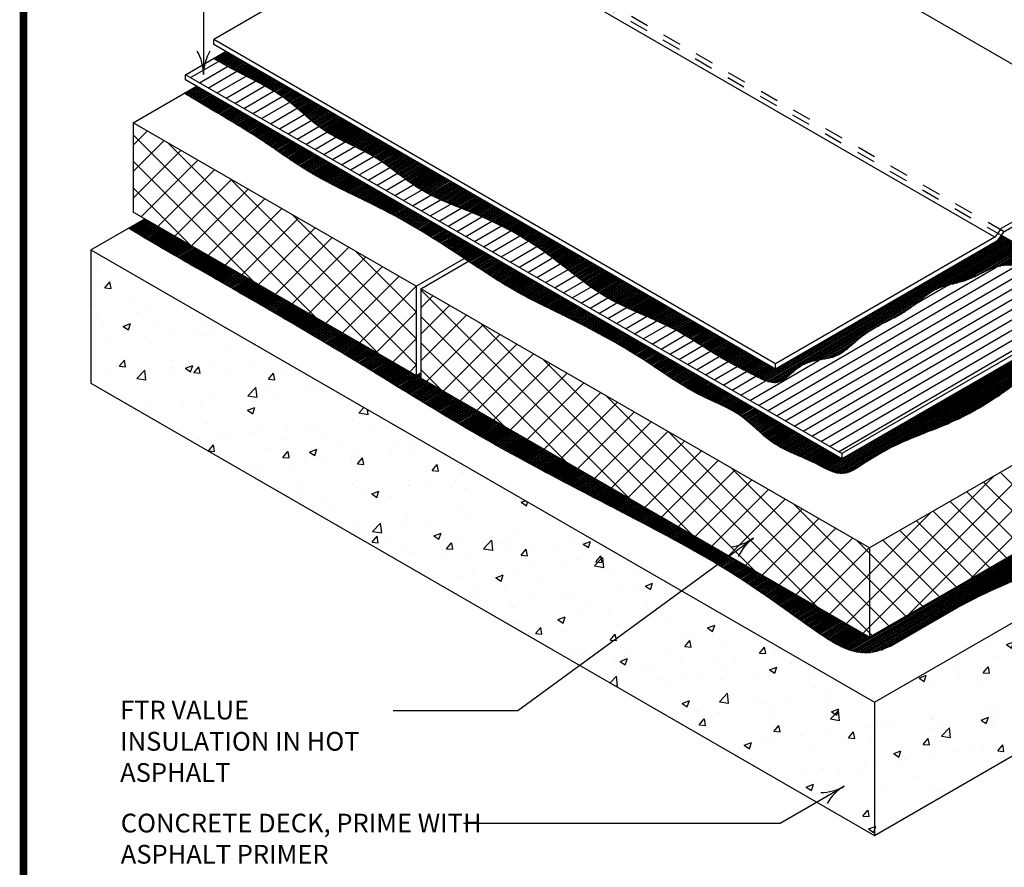
# Model space of a CAD drawing. Extents: x 0.1 to 8.2, y 0.3 to 10.8.
import ezdxf

# ---------------------------------------------------------------- set-up
doc = ezdxf.new("R2010")
doc.units = 0
doc.header["$MEASUREMENT"] = 0
doc.linetypes.add('PL2', pattern=[0.06, 0.03, -0.03])
doc.layers.get('0').update_dxf_attribs({"color": 25, "linetype": 'CONTINUOUS'})
for name, color, linetype in [('DTL_COMPONENTS', 7, 'CONTINUOUS'), ('INSULATION', 130, 'CONTINUOUS'), ('MEMBRANE', 7, 'CONTINUOUS'), ('SEALANT', 6, 'CONTINUOUS'), ('SUBSTRATE', 54, 'CONTINUOUS'), ('TEXT', 1, 'CONTINUOUS'), ('TITLE', 150, 'CONTINUOUS')]:
    doc.layers.add(name, color=color, linetype=linetype)
doc.styles.add('FIBERTITE', font='lucon.TTF', dxfattribs={"width": 0.75})
pattern_1 = [(49.99999999999999, (-17.1141480517885, -121.4897222004139), (0.3984770822672808, -0.03486222748799327), [0.04166658333337499, -0.4583324166671249]), (355, (-17.1141480517885, -121.4897222004139), (-0.07708392006137306, 0.4178836829536092), [0.03333326666669999, -0.3666659333337]), (100.4514, (-17.08094162931255, -121.4926273834924), (0.3213934581643537, 0.3830212017680882), [0.03541114584426869, -0.3895226165091535]), (46.18420000000002, (-17.1141480517885, -121.3786113115249), (0.592910507858119, -0.09195482405064162), [0.06249987500006246, -0.6874986250006869]), (96.63559999999998, (-17.06473884782928, -121.3862742445324), (0.5192560201245705, 0.5411755125920411), [0.05311672043306639, -0.5842838314305834]), (351.1842, (-17.1141480517885, -121.3786113115249), (0.5192555976725953, 0.5411759181606093), [0.04999990000004999, -0.54999890000055]), (21, (-17.058592607344, -121.4063890337472), (0.3316143657249746, -0.2236767141266445), [0.04166658333337499, -0.4583324166671249]), (326.0000000000001, (-17.058592607344, -121.4063890337472), (0.1351749140506451, 0.4028603304152711), [0.03333326666669999, -0.3666659333337]), (71.4514, (-17.03095808872423, -121.4250287775787), (0.4667894156317072, 0.1791832509162675), [0.03541114584426874, -0.3895226165091539]), (37.50000000000001, (-17.1141480517885, -121.4897222004139), (0.006755461665328996, 0.1849406600244093), [0, -0.3622214977781399, 0, -0.37222147777815, 0, -0.3680548194448124]), (7.499999999999999, (-17.1141480517885, -121.4897222004139), (0.146149450724076, 0.219117179477406), [0, -0.21222179777799, 0, -0.353888181111465, 0, -0.1402774972223625]), (327.5, (-17.23803669289973, -121.4897222004139), (0.2965674269600392, -0.0125304592359216), [0, -0.13888861111125, 0, -0.4333324666671, 0, -0.5749988500005749]), (317.5, (-17.29359213734423, -121.4897222004139), (0.323991668317017, 0.05561376784580726), [0, -0.180555194444625, 0, -0.28777720222251, 0, -0.4083325166670749])]
pattern_2 = [(29.99999999999999, (0, 0), (-0.003125, 0.005412658773652742), [])]

# ---------------------------------------------------------------- blocks, each defined once
blk = doc.blocks.new('arrow2')
at = {"color": 0}
for centre, start, end in [((1.223618931244572e-16, 0.9987515605493199), 239.9586, 270), ((-1.223618931244563e-16, -0.998751560549312), 89.99999999999999, 120.0409999999999)]:
    blk.add_arc(centre, 0.9987515605493137, start, end, dxfattribs=at)

msp = doc.modelspace()

# ---------------------------------------------------------------- hatches: boundary and pattern name
at = {"layer": 'DTL_COMPONENTS'}
h = msp.add_hatch(dxfattribs=at)
h.set_pattern_fill('ANSI31', color=252, scale=0.38, angle=345.2071, style=0)
h.set_pattern_definition([(30.20710000000001, (0, -0.4952789282148089), (-0.02389853450917779, 0.04105009194037985), [])])
edge = h.paths.add_edge_path()
edge.add_line((7.169703137032393, 6.284303134632132), (7.041342581181272, 6.358412136106107))
edge.add_spline(control_points=[(7.041342581181272, 6.358412136106107), (7.011203879351463, 6.341805338133209), (6.922473970668644, 6.288564319130458), (6.799154277207847, 6.165456562260613), (6.571585903675555, 6.107762565542808), (6.380129663710225, 6.001811457420237), (6.199235270392585, 5.88552366183796), (6.041011445600066, 5.782783579578476), (5.885944834632888, 5.738351878668057), (5.803987351687741, 5.599644218070665), (5.669218679897732, 5.680510851538267), (5.557171072264552, 5.737557492091199), (5.433681183704291, 5.781720836011385), (5.308976814358914, 5.744885806092246), (5.197483947209342, 5.676260691453026), (5.03423905370358, 5.657722396707102), (4.875203255069966, 5.50102425511652), (4.666386312937458, 5.43039513893093), (4.506992170640448, 5.255153832529043), (4.318651346295272, 5.2718627581409), (4.207621583346096, 5.106907016823174), (4.04248367154409, 5.194006754026585), (3.867350920139842, 5.280701434738044), (3.621439014909296, 5.455808096137421), (3.264708261816462, 5.571897765685859), (2.961166438582353, 5.848996116196157), (2.619924937596736, 6.037175486829808), (2.283625889319829, 6.146776432726217), (2.044377201301167, 6.367799111013767), (1.767944835222629, 6.464132243669916), (1.565793484001219, 6.676659108922282), (1.353157200715508, 6.775381333822013), (1.221169412368447, 6.849009727195922), (1.179387672526403, 6.872859904973359)], knot_values=[0.0831586737673789, 0.0831586737673789, 0.0831586737673789, 0.0831586737673789, 0.1863194821703577, 0.3936792049112017, 0.5916169066053162, 0.875207395168208, 1.047816170409581, 1.237246448288367, 1.439965818078508, 1.517863868118869, 1.657325253207986, 1.797122283484171, 1.935051913343446, 2.023877500345534, 2.177137212781957, 2.326006506077692, 2.496958544048815, 2.82093387286812, 2.97895709241054, 3.167490625167171, 3.330403668732802, 3.45455084153526, 3.651327638014936, 3.948134710066991, 4.340385490994935, 4.762084966308185, 5.160607469157378, 5.505188964029182, 5.807852014011782, 6.119294878471216, 6.361799682857944, 6.67063624549671, 6.815058098357026, 6.815058098357026, 6.815058098357026, 6.815058098357026], degree=3, periodic=0)
edge.add_line((1.179387672526402, 6.872859904973359), (1.029664074652918, 6.786416945437063))
edge.add_line((1.029664074652918, 6.786416945437063), (4.534526921590732, 4.762883437284806))
edge.add_line((4.534526921590732, 4.762883437284806), (7.169703137032393, 6.284303134632132))
at = {"layer": 'MEMBRANE'}
h = msp.add_hatch(dxfattribs=at)
h.set_pattern_fill('LINE', color=25, scale=0.05, angle=30, style=0)
h.set_pattern_definition([(29.99999999999999, (0, -0.4952789282148089), (-0.003125, 0.005412658773652742), [])])
edge = h.paths.add_edge_path()
edge.add_line((5.386118670576909, 5.928726949029899), (5.363400292460405, 5.897177106281521))
edge.add_line((5.363400292460405, 5.897177106281521), (4.180676577897259, 5.214331251301547))
edge.add_line((4.180676577897259, 5.214331251301547), (1.24370417822763, 6.909993056853299))
edge.add_line((1.243704178227631, 6.909993056853299), (1.179387672526401, 6.872859904973358))
edge.add_spline(control_points=[(1.179387672526403, 6.872859904973359), (1.221169412368447, 6.849009727195922), (1.353157200715508, 6.775381333822013), (1.565793484001219, 6.676659108922282), (1.767944835222629, 6.464132243669916), (2.044377201301167, 6.367799111013767), (2.283625889319829, 6.146776432726217), (2.619924937596736, 6.037175486829808), (2.961166438582353, 5.848996116196157), (3.264708261816462, 5.571897765685859), (3.621439014909296, 5.455808096137421), (3.867350920139842, 5.280701434738044), (4.04248367154409, 5.194006754026585), (4.207621583346096, 5.106907016823174), (4.318651346295272, 5.2718627581409), (4.506992170640448, 5.255153832529043), (4.666386312937458, 5.43039513893093), (4.875203255069966, 5.50102425511652), (5.03423905370358, 5.657722396707102), (5.197483947209342, 5.676260691453026), (5.308976814358914, 5.744885806092246), (5.433681183704291, 5.781720836011385), (5.557171072264552, 5.737557492091199), (5.669218679897732, 5.680510851538267), (5.803987351687741, 5.599644218070665), (5.885944834632888, 5.738351878668057), (6.041011445600066, 5.782783579578476), (6.199235270392585, 5.88552366183796), (6.380129663710225, 6.001811457420237), (6.571585903675555, 6.107762565542808), (6.799154277207847, 6.165456562260613), (6.922473970668644, 6.288564319130458), (7.011203879351463, 6.341805338133209), (7.041342581181272, 6.358412136106107)], knot_values=[0.08315867376737884, 0.08315867376737884, 0.08315867376737884, 0.08315867376737884, 0.2275805266276949, 0.536417089266461, 0.7789218936531892, 1.090364758112623, 1.393027808095223, 1.737609302967027, 2.13613180581622, 2.55783128112947, 2.950082062057414, 3.246889134109469, 3.443665930589145, 3.567813103391603, 3.730726146957234, 3.919259679713865, 4.077282899256286, 4.40125822807559, 4.572210266046714, 4.721079559342447, 4.874339271778871, 4.963164858780958, 5.101094488640234, 5.240891518916419, 5.380352904005536, 5.458250954045897, 5.660970323836038, 5.850400601714824, 6.023009376956197, 6.306599865519089, 6.504537567213204, 6.711897289954047, 6.815058098357026, 6.815058098357026, 6.815058098357026, 6.815058098357026], degree=3, periodic=0)
edge.add_line((7.041342581181272, 6.358412136106107), (6.974811651725305, 6.396823786136947))
edge.add_line((6.974811651725304, 6.396823786136947), (5.775081408785247, 5.704159207420549))
edge.add_line((5.775081408785248, 5.704159207420549), (5.386118670576909, 5.928726949029899))
h = msp.add_hatch(dxfattribs=at)
h.set_pattern_fill('LINE', color=25, scale=0.05, angle=30, style=0)
h.set_pattern_definition(pattern_2)
edge = h.paths.add_edge_path()
edge.add_spline(control_points=[(1.02298396673312, 6.687242493589035), (1.030965537894115, 6.68245718574656), (1.093952232384765, 6.64473434502568), (1.232529366542437, 6.562965217863471), (1.459527896753755, 6.426606726903126), (1.718776600180803, 6.233089614625101), (2.148229733359237, 6.048553043957707), (2.488359112642275, 5.82499943367878), (2.810789866142393, 5.611107301192898), (3.134894002960767, 5.463808832528349), (3.474393276786344, 5.274360776376306), (3.745016558019252, 5.076811946885337), (4.000695426527582, 4.984072813511402), (4.162002817161962, 4.797250872202829), (4.36380431394425, 4.735455419276541), (4.53208825041116, 4.629767684746536), (4.672461230791733, 4.722875274507937), (4.840033606281981, 4.824776451957462), (5.103329692298633, 4.913712396411018), (5.432518692054074, 5.089557917429772), (5.679787382172577, 5.334031962649137), (5.963916569407949, 5.463602935109767), (6.159234927180108, 5.60617750147961), (6.396371473670193, 5.665128473055574), (6.561571882812004, 5.83459817253653), (6.748836430255686, 5.952559418548587), (6.967421935226795, 6.01201508868282), (7.103505806273347, 6.123617475442719), (7.187767027118268, 6.145469266108462), (7.206014394330868, 6.160474209565639)], knot_values=[0.04242094715040512, 0.04242094715040512, 0.04242094715040512, 0.04242094715040512, 0.07033943129320885, 0.2626780813230516, 0.5251327062344195, 0.8647030241992333, 1.314035031201832, 1.829949078874784, 2.085424045592148, 2.473159140266051, 2.895254567199977, 3.250631224371572, 3.473722935907419, 3.698087195713685, 3.957644747600125, 4.121201122478858, 4.220149017704733, 4.426128610019951, 4.724950114690585, 5.04252810597723, 5.541119765540394, 5.748182407548217, 5.973873694170692, 6.262574087881429, 6.453641096015229, 6.671924445745811, 6.919571391931113, 7.125496987303044, 7.181302276623498, 7.181302276623498, 7.181302276623498, 7.181302276623498], degree=3, periodic=0)
edge.add_line((7.206014394329638, 6.160474209565016), (7.104805614850899, 6.218907125641384))
edge.add_line((7.104805614850899, 6.218907125641384), (4.534526921590744, 4.734956030195221))
edge.add_line((4.534526921590744, 4.734956030195221), (1.088025771408583, 6.724794397015238))
edge.add_line((1.088025771408583, 6.724794397015238), (1.022983966743131, 6.687242493583078))
h = msp.add_hatch(dxfattribs=at)
h.set_pattern_fill('LINE', color=25, scale=0.05, angle=30, style=0)
h.set_pattern_definition(pattern_2)
edge = h.paths.add_edge_path()
edge.add_spline(control_points=[(3.870405711475422, 4.171094158067757), (3.89441313953966, 4.156669565191989), (4.063701928405611, 4.052810135180406), (4.304771782252189, 3.877483309724663), (4.643726729438409, 3.641341661564848), (4.956679670852989, 3.828232224576617), (5.283407347214023, 4.021502845397958), (5.680059112318297, 4.173736684106174), (6.023938625827803, 4.400415521349142), (6.303786673970578, 4.663377483313152), (6.738114683614818, 4.770988206168809), (7.065673684103125, 5.052172992470341), (7.411335008692448, 5.188031329181344), (7.563139145006208, 5.331332326637627), (7.628155794972944, 5.382254095412916)], knot_values=[0.4185653008928822, 0.4185653008928822, 0.4185653008928822, 0.4185653008928822, 0.5036374796917782, 1.024231523160876, 1.356393715036361, 1.588790980861615, 2.028927584589283, 2.532725750296702, 2.842585747575026, 3.264433574785325, 3.661160042268828, 4.147168215727678, 4.535218772817657, 4.761048170249769, 4.761048170249769, 4.761048170249769, 4.761048170249769], degree=3, periodic=0)
edge.add_line((7.628155794973456, 5.38225409541334), (7.54203942793679, 5.431973403103598))
edge.add_line((7.54203942793679, 5.431973403103598), (4.683418342730448, 3.78154775004864))
edge.add_line((4.683418342730448, 3.78154775004864), (3.931328909207719, 4.215766786947654))
edge.add_line((3.931328909207719, 4.215766786947654), (3.870405711475422, 4.171094158067755))
edge = h.paths.add_edge_path()
edge.add_line((2.285826632608198, 5.165797969294513), (2.285826632608198, 5.193665334160622))
edge.add_line((2.285826632608198, 5.193665334160622), (2.26169278669762, 5.179731651727554))
edge.add_line((2.26169278669762, 5.179731651727554), (0.8121015212548626, 6.016653559045856))
edge.add_line((0.8121015212548626, 6.016653559045856), (0.7255637210614578, 5.966690936809107))
edge.add_spline(control_points=[(0.7255637210614593, 5.966690936809106), (0.8456975341923134, 5.893288540656173), (1.249558582002755, 5.661786652264214), (1.867099298486828, 5.307083045246319), (2.617874666122695, 4.832961192668371), (3.274509948657723, 4.49586486189154), (3.718269816242303, 4.262503297966299), (3.870405711475422, 4.171094158067757)], knot_values=[4.761048170249767, 4.761048170249767, 4.761048170249767, 4.761048170249767, 5.183465716394212, 6.156856271273249, 6.898733793235184, 7.842476088470953, 8.381581403974579, 8.381581403974579, 8.381581403974579, 8.381581403974579], degree=3, periodic=0)
edge.add_line((3.870405711475423, 4.171094158067756), (3.931328909207718, 4.215766786947654))
edge.add_line((3.931328909207718, 4.215766786947654), (2.285826632608198, 5.165797969294513))
at = {"layer": 'SEALANT'}
h = msp.add_hatch(dxfattribs=at)
h.set_pattern_fill('NET', color=140, scale=0.8, angle=45, style=0)
h.set_pattern_definition([(45, (0, -0.2798881309233323), (-0.07071067811865475, 0.07071067811865477), []), (135, (0, -0.2798881309233323), (-0.07071067811865477, -0.07071067811865475), [])])
h.paths.add_polyline_path([(2.285826632608199, 5.643200089652222), (2.285826632608199, 5.165797969294513), (4.683418342730455, 3.781547750048635), (4.683418342730452, 4.258949870406344)])
h.paths.add_polyline_path([(2.26169278669763, 5.65713377208527), (0.7502380552433152, 6.529772568158356), (0.7502380552432903, 6.052370447800638), (2.26169278669763, 5.179731651727549)])
h.paths.add_polyline_path([(7.59148475215602, 5.460520674351738), (7.591484752155974, 5.937922794709477), (4.683418342730452, 4.258949870406357), (4.683418342730455, 3.781547750048643)])
at = {"layer": 'SUBSTRATE'}
h = msp.add_hatch(dxfattribs=at)
h.set_pattern_fill('AR-CONC', color=256, scale=0.05555544444449999, style=0)
h.set_pattern_definition(pattern_1)
h.paths.add_polyline_path([(0.5240611009516485, 5.850353344846247), (0.5240611009516485, 5.13933801251397), (4.708696512003478, 2.723337631482634), (4.708696512003485, 3.434352963814929)])
h = msp.add_hatch(dxfattribs=at)
h.set_pattern_fill('AR-CONC', color=256, scale=0.05555544444449999, style=0)
h.set_pattern_definition(pattern_1)
h.paths.add_polyline_path([(7.855358017513132, 4.540063498737283), (7.855358017513134, 5.251078831069575), (4.708696512003485, 3.434352963814943), (4.708696512003471, 2.723337631482606)])

# ---------------------------------------------------------------- linework, layer by layer
at = {"layer": 'INSULATION'}
for p, q in [((0.7502380552433081, 6.529772568158359), (1.088025771408584, 6.724794397015239)), ((0.7502380552433152, 6.529772568158357), (0.7502380552432939, 6.052370447800648)), ((2.26169278669763, 5.65713377208527), (0.7502380552433152, 6.529772568158356)), ((2.261692786697623, 5.179731651727552), (0.7502380552432939, 6.052370447800638)), ((7.591484752155974, 5.937922794709477), (4.683418342730441, 4.258949870406351)), ((2.26169278669763, 5.65713377208527), (2.517964262585157, 5.805092177674561)), ((2.285826632608199, 5.643200089652222), (2.540486682313209, 5.790228137901284)), ((2.26169278669763, 5.65713377208527), (2.26169278669763, 5.179731651727559)), ((2.285826632608199, 5.643200089652222), (2.285826632608199, 5.165797969294513)), ((4.683418342730452, 4.258949870406344), (2.285826632608199, 5.643200089652222)), ((7.59148475215602, 5.460520674351738), (4.683418342730448, 3.78154775004864)), ((2.26169278669763, 5.179731651727559), (2.285826632608199, 5.193665334160622)), ((4.683418342730448, 3.78154775004864), (2.285826632608199, 5.165797969294513)), ((4.683418342730452, 4.258949870406344), (4.683418342730455, 3.781547750048626))]:
    msp.add_line(p, q, dxfattribs=at)
at = {"layer": 'MEMBRANE'}
for p, q in [((3.175251887286791, 8.153775484423978), (6.175837439291548, 6.421386608247179)), ((2.351845316291559, 7.651160189553892), (1.180091025892175, 6.974647534567707)), ((1.180091025892175, 6.946720127478174), (1.180091025892175, 6.974647534567752)), ((4.180676577897255, 5.242258658391126), (1.180091025892175, 6.974647534567752)), ((4.180676577897255, 5.214331251301548), (1.180091025892175, 6.946720127478174)), ((1.029664074652917, 6.786416945437063), (1.243704178227631, 6.909993056853299)), ((4.534526921590732, 4.762883437284806), (1.029664074652917, 6.786416945437063)), ((1.029664074652917, 6.758489538347485), (1.029664074652917, 6.786416945437063)), ((4.534526921590746, 4.734956030195219), (1.029664074652917, 6.758489538347485)), ((6.175837439291548, 6.421386608247179), (5.385979979320275, 5.965362191111343)), ((6.175837439291548, 6.393459201157629), (5.396949403484008, 5.943767984015597)), ((7.169703137032393, 6.284303134632132), (4.534526921590732, 4.762883437284806)), ((7.169703137032393, 6.25637572754261), (4.534526921590746, 4.734956030195222)), ((5.385979979320275, 5.965362191111343), (5.352430868296643, 5.918771313377267)), ((5.396949403484008, 5.943767984015597), (5.363400292460405, 5.897177106281521)), ((5.352430868296643, 5.918771313377267), (4.180676577897248, 5.242258658391089)), ((5.363400292460405, 5.897177106281521), (4.180676577897248, 5.214331251301541)), ((5.775081408785248, 5.704159207420549), (5.386118670576913, 5.928726949029897)), ((4.180676577897248, 5.214331251301541), (4.180676577897248, 5.242258658391091)), ((4.534526921590732, 4.762883437284804), (4.534526921590746, 4.734956030195219))]:
    msp.add_line(p, q, dxfattribs=at)
at = {"layer": 'MEMBRANE', "color": 252, "linetype": 'PL2'}
for p, q in [((5.402693962635006, 5.947084606787786), (2.381006136148208, 7.691656886816858)), ((2.366801571843794, 7.671930488752039), (5.386118670576913, 5.928726949029869))]:
    msp.add_line(p, q, dxfattribs=at)
at = {"layer": 'MEMBRANE', "color": 252}
msp.add_line((5.352430868296643, 5.918771313377267), (2.351845316291417, 7.651160189553693), dxfattribs=at)
at = {"layer": 'MEMBRANE', "color": 25}
for points, knots in [([(7.041342581181272, 6.358412136106107), (7.011203879351463, 6.341805338133209), (6.922473970668644, 6.288564319130458), (6.799154277207847, 6.165456562260613), (6.571585903675555, 6.107762565542808), (6.380129663710225, 6.001811457420237), (6.199235270392585, 5.88552366183796), (6.041011445600066, 5.782783579578476), (5.885944834632888, 5.738351878668057), (5.803987351687741, 5.599644218070665), (5.669218679897732, 5.680510851538267), (5.557171072264552, 5.737557492091199), (5.433681183704291, 5.781720836011385), (5.308976814358914, 5.744885806092246), (5.197483947209342, 5.676260691453026), (5.03423905370358, 5.657722396707102), (4.875203255069966, 5.50102425511652), (4.666386312937458, 5.43039513893093), (4.506992170640448, 5.255153832529043), (4.318651346295272, 5.2718627581409), (4.207621583346096, 5.106907016823174), (4.04248367154409, 5.194006754026585), (3.867350920139842, 5.280701434738044), (3.621439014909296, 5.455808096137421), (3.264708261816462, 5.571897765685859), (2.961166438582353, 5.848996116196157), (2.619924937596736, 6.037175486829808), (2.283625889319829, 6.146776432726217), (2.044377201301167, 6.367799111013767), (1.767944835222629, 6.464132243669916), (1.565793484001219, 6.676659108922282), (1.353157200715508, 6.775381333822013), (1.221169412368447, 6.849009727195922), (1.179387672526403, 6.872859904973359)], [0.0831586737673789, 0.0831586737673789, 0.0831586737673789, 0.0831586737673789, 0.1863194821703577, 0.3936792049112017, 0.5916169066053162, 0.875207395168208, 1.047816170409581, 1.237246448288367, 1.439965818078508, 1.517863868118869, 1.657325253207986, 1.797122283484171, 1.935051913343446, 2.023877500345534, 2.177137212781957, 2.326006506077692, 2.496958544048815, 2.82093387286812, 2.97895709241054, 3.167490625167171, 3.330403668732802, 3.45455084153526, 3.651327638014936, 3.948134710066991, 4.340385490994935, 4.762084966308185, 5.160607469157378, 5.505188964029182, 5.807852014011782, 6.119294878471216, 6.361799682857944, 6.67063624549671, 6.815058098357026, 6.815058098357026, 6.815058098357026, 6.815058098357026]), ([(7.206014394330868, 6.160474209565639), (7.187767027118268, 6.145469266108462), (7.103505806273347, 6.123617475442719), (6.967421935226795, 6.01201508868282), (6.748836430255686, 5.952559418548587), (6.561571882812004, 5.83459817253653), (6.396371473670193, 5.665128473055574), (6.159234927180108, 5.60617750147961), (5.963916569407949, 5.463602935109767), (5.679787382172577, 5.334031962649137), (5.432518692054074, 5.089557917429772), (5.103329692298633, 4.913712396411018), (4.840033606281981, 4.824776451957462), (4.672461230791733, 4.722875274507937), (4.53208825041116, 4.629767684746536), (4.36380431394425, 4.735455419276541), (4.162002817161962, 4.797250872202829), (4.000695426527582, 4.984072813511402), (3.745016558019252, 5.076811946885337), (3.474393276786344, 5.274360776376306), (3.134894002960767, 5.463808832528349), (2.810789866142393, 5.611107301192898), (2.488359112642275, 5.82499943367878), (2.148229733359237, 6.048553043957707), (1.718776600180803, 6.233089614625101), (1.459527896753755, 6.426606726903126), (1.232529366542437, 6.562965217863471), (1.093952232384765, 6.64473434502568), (1.030965537894115, 6.68245718574656), (1.02298396673312, 6.687242493589035)], [0.04242094715040508, 0.04242094715040508, 0.04242094715040508, 0.04242094715040508, 0.09822623647085944, 0.3041518318427898, 0.5517987780280929, 0.7700821277586746, 0.9611491358924736, 1.249849529603211, 1.475540816225686, 1.682603458233509, 2.181195117796674, 2.498773109083318, 2.797594613753952, 3.003574206069171, 3.102522101295045, 3.266078476173778, 3.525636028060218, 3.750000287866484, 3.973091999402331, 4.328468656573926, 4.750564083507852, 5.138299178181755, 5.393774144899119, 5.909688192572071, 6.35902019957467, 6.698590517539484, 6.961045142450851, 7.153383792480694, 7.181302276623498, 7.181302276623498, 7.181302276623498, 7.181302276623498]), ([(7.628155794972944, 5.382254095412916), (7.563139145006208, 5.331332326637627), (7.411335008692448, 5.188031329181344), (7.065673684103125, 5.052172992470341), (6.738114683614818, 4.770988206168809), (6.303786673970578, 4.663377483313152), (6.023938625827803, 4.400415521349142), (5.680059112318297, 4.173736684106174), (5.283407347214023, 4.021502845397958), (4.956679670852989, 3.828232224576617), (4.643726729438409, 3.641341661564848), (4.304771782252189, 3.877483309724663), (3.925124297725624, 4.153595760917597), (3.299619295129506, 4.482974496739114), (2.617874666122695, 4.832961192668371), (1.867099298486828, 5.307083045246319), (1.249558582002755, 5.661786652264214), (0.8456975341923134, 5.893288540656173), (0.7255637210614593, 5.966690936809106)], [0.4185653008928818, 0.4185653008928818, 0.4185653008928818, 0.4185653008928818, 0.6443946983249926, 1.032445255414972, 1.518453428873822, 1.915179896357325, 2.337027723567624, 2.646887720845948, 3.150685886553367, 3.590822490281036, 3.82321975610629, 4.155381947981774, 4.675975991450872, 5.300153485753395, 6.243895780989163, 6.985773302951099, 7.959163857830135, 8.38158140397458, 8.38158140397458, 8.38158140397458, 8.38158140397458])]:
    msp.add_open_spline(points, degree=3, knots=knots, dxfattribs=at)
at = {"layer": 'SUBSTRATE'}
for p, q in [((0.5240611009516485, 5.850353344846269), (0.8121015212548638, 6.016653559045856)), ((0.5240611009516485, 5.850353344846269), (0.5240611009516485, 5.139338012513988)), ((0.5240611009516485, 5.850353344846269), (4.708696512003478, 3.434352963814929)), ((4.708696512003478, 3.434352963814929), (7.85535801751314, 5.251078831069557)), ((0.5240611009516485, 5.139338012513988), (4.708696512003478, 2.723337631482634)), ((4.708696512003478, 2.723337631482634), (7.855358017513133, 4.540063498737276)), ((4.708696512003478, 3.434352963814929), (4.708696512003478, 2.723337631482634))]:
    msp.add_line(p, q, dxfattribs=at)
at = {"layer": 'TEXT'}
for p, q in [((1.12571289801069, 8.82320996304891), (1.12571289801069, 6.787116234596681)), ((2.805190927814071, 3.390013281174475), (4.062346415393677, 4.311836866137085)), ((2.138378893285207, 3.390013281174475), (2.805190927814071, 3.390013281174475)), ((4.204979991967868, 2.788138338265805), (4.547725816597172, 2.986022732379164)), ((2.513704653168837, 2.78813833826579), (4.204979991967868, 2.788138338265805))]:
    msp.add_line(p, q, dxfattribs=at)
at = {"layer": 'TITLE', "color": 150, "linetype": 'Continuous', "const_width": 0.04}
msp.add_lwpolyline([(0.3638252296416107, 10.78293168393799), (7.964481834641609, 10.78293168393799, -0.414213562373095), (8.16448183464161, 10.58293168393799), (8.164481834641608, 0.482931683937993, -0.414213562373095), (7.964481834641608, 0.282931683937993), (0.3638252296416108, 0.282931683937993, -0.414213562373095), (0.1638252296416108, 0.482931683937993), (0.1638252296416107, 10.58293168393799, -0.414213562373095)], format="xyb", close=True, dxfattribs=at)

# ---------------------------------------------------------------- block references
at = {"layer": 'TEXT'}
for p, xscale, yscale, zscale, rotation in [((1.12571289801069, 6.787116234596681), 0.25, 0.25, 0.25, 270), ((4.062346415393677, 4.311836866137085), 0.25, 0.25, 0.25, 36.2512), ((4.547725816597172, 2.986022732379164), 0.2500000000000008, 0.2500000000000008, 0.2500000000000008, 30.00000000000005)]:
    msp.add_blockref('arrow2', p, dxfattribs=dict(at, xscale=xscale, yscale=yscale, zscale=zscale, rotation=rotation))

# ---------------------------------------------------------------- texts
at = {"layer": 'TEXT', "char_height": 0.1, "attachment_point": 1, "style": 'FIBERTITE'}
for s, insert, width in [('FTR VALUE INSULATION IN HOT ASPHALT', (0.6803414886106864, 3.442736555585739), 1.452704417514433), ('CONCRETE DECK, PRIME WITH ASPHALT PRIMER', (0.683679888668685, 2.839431430035827), 2.091932969602494)]:
    msp.add_mtext(s, dxfattribs=dict(at, insert=insert, width=width))

doc.saveas('drawing.dxf')
